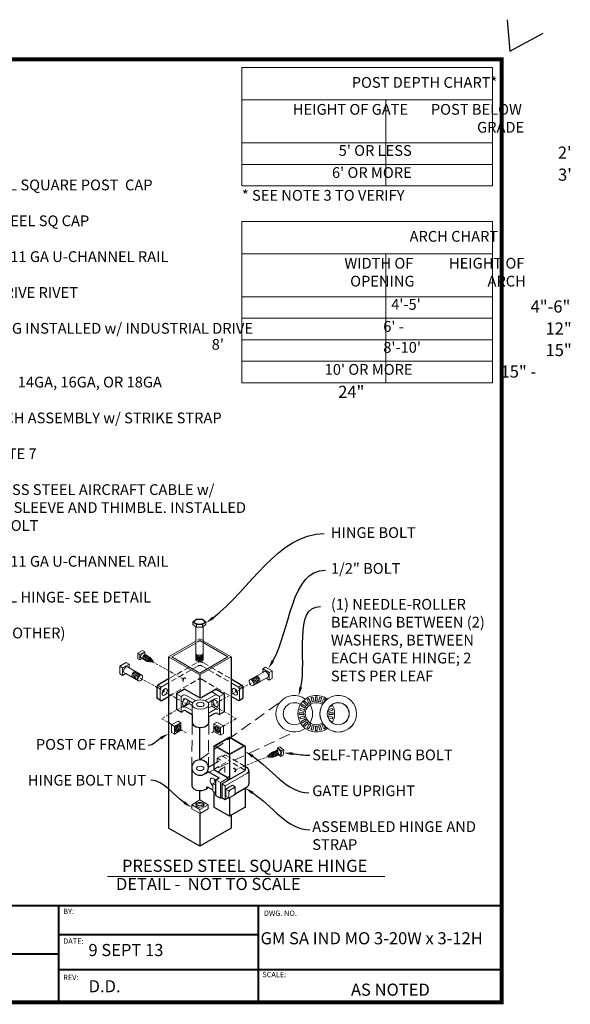
# Model space of a CAD drawing. Extents: x -251 to 8191, y -62 to 713.
# Drawn here: x 8088 to 8191, y 530 to 713 of the extents above; entities that cross this region are included whole.
import ezdxf
from ezdxf import colors
from ezdxf.entities.mleader import LeaderData, LeaderLine
from ezdxf.enums import TextEntityAlignment as Align
from ezdxf.math import Vec2, Vec3

# ---------------------------------------------------------------- set-up
doc = ezdxf.new("R2010")
doc.units = 0
doc.header["$LTSCALE"] = 10
doc.header["$MEASUREMENT"] = 0
doc.linetypes.add('HIDDEN', pattern=[0.375, 0.25, -0.125])
doc.linetypes.add('HIDDEN2', pattern=[0.1875, 0.125, -0.0625])
doc.layers.get('0').update_dxf_attribs({"linetype": 'CONTINUOUS'})
for name, color, linetype, lineweight in [('2', 5, 'CONTINUOUS', 30), ('3', 6, 'CONTINUOUS', 20), ('4', 80, 'CONTINUOUS', 15), ('5', 50, 'CONTINUOUS', 9)]:
    doc.layers.add(name, color=color, linetype=linetype, lineweight=lineweight)
doc.layers.add('TITLE', color=7, linetype='CONTINUOUS')
doc.styles.add('ARIAL', font='arial.ttf')
doc.styles.get("Standard").update_dxf_attribs({"font": 'txt.shx', "height": 0.09375})

# ---------------------------------------------------------------- blocks, each defined once
blk = doc.blocks.new('SQ. HGE DETAIL')
at = {"layer": '2'}
for p, q in [((656.84, 579.13), (656.84, 541.2)), ((670.69, 579.13), (670.69, 561.22)), ((656.84, 574.24), (654.42, 572.84)), ((663.77, 575.13), (663.77, 570.06)), ((670.69, 574.25), (673.08, 572.88)), ((654.42, 572.84), (654.21, 572.48)), ((654.21, 572.48), (654.21, 569.96)), ((660.38, 571.98), (658.62, 570.96)), ((663.58, 570.13), (660.38, 571.98)), ((667.38, 571.98), (664.18, 570.13)), ((667.38, 571.98), (669.14, 570.96)), ((673.08, 572.88), (673.28, 572.52)), ((673.28, 572.52), (673.28, 570)), ((654.97, 569.52), (654.21, 569.96)), ((654.97, 569.52), (655.18, 569.4)), ((655.18, 569.4), (656.84, 570.36)), ((658.62, 570.96), (658.62, 567.46)), ((669.14, 570.96), (669.14, 566.92)), ((672.32, 569.44), (670.69, 570.38)), ((672.32, 569.44), (672.52, 569.56)), ((672.52, 569.56), (673.28, 570)), ((659.62, 566.88), (658.62, 567.46)), ((659.62, 566.88), (660.08, 567.15)), ((660.68, 567.15), (662.04, 566.36)), ((662.04, 566.36), (662.04, 564.58)), ((667.08, 566.61), (665.71, 565.82)), ((665.71, 565.82), (665.71, 564.58)), ((667.68, 566.61), (668.14, 566.34)), ((669.14, 566.92), (668.14, 566.34)), ((663.77, 556.39), (663.77, 563.53)), ((666.85, 559.43), (666.85, 554.18)), ((673.78, 559.43), (673.78, 554)), ((670.32, 557.43), (670.32, 551.96)), ((661.98, 554.56), (661.98, 550.56)), ((665.65, 554.68), (666.85, 555.38)), ((666.82, 554.2), (670.06, 552.33)), ((668.62, 550.98), (673.81, 553.98)), ((673.78, 554.87), (674.19, 554.64)), ((674.57, 553.98), (674.61, 551)), ((665.85, 553.61), (668.06, 552.33)), ((667.3, 551.89), (668.06, 552.33)), ((667.3, 548.39), (667.3, 551.89)), ((670.06, 551.81), (670.06, 552.33)), ((665.68, 550.21), (666.65, 549.65)), ((668.62, 550.98), (668.62, 547.98)), ((671.6, 548.82), (674.23, 550.34)), ((673.78, 550.08), (673.78, 545.84)), ((663.77, 547.41), (663.77, 549.5)), ((666.85, 549.29), (666.85, 545.84)), ((667.3, 548.39), (668.3, 547.82)), ((668.3, 547.82), (668.62, 548)), ((668.62, 547.98), (669.38, 547.54)), ((669.38, 547.54), (670, 547.9)), ((670.32, 547.93), (670.32, 543.84)), ((670.32, 543.84), (666.85, 545.84)), ((673.78, 545.84), (670.32, 543.84)), ((663.77, 544.43), (663.77, 537.2)), ((670.69, 544.06), (670.69, 541.2)), ((663.77, 537.2), (656.84, 541.2)), ((670.69, 541.2), (663.77, 537.2))]:
    blk.add_line(p, q, dxfattribs=at)
blk.add_circle((663.81, 554.61), 1.78, dxfattribs=at)
for centre, radius, start, end in [((663.88, 570.65), 0.6, 240, 300), ((660.38, 566.63), 0.6, 60, 120), ((667.38, 566.09), 0.6, 60, 120), ((673.81, 553.98), 0.76, 360, 60), ((665.6, 553.18), 0.5, 60, 121.8539), ((665.43, 549.77), 0.5, 60, 121.8539), ((673.85, 551), 0.76, 300, 1.4566)]:
    blk.add_arc(centre, radius, start, end, dxfattribs=at)
for centre, end_param in [((663.88, 564.58), 3.141593), ((663.82, 550.56), 2.84371)]:
    blk.add_ellipse(centre, major_axis=(-1.84, 0), ratio=0.57735, start_param=0, end_param=end_param, dxfattribs=at)
blk.add_point((673.78, 545.84), dxfattribs=at)
at = {"layer": '3'}
for p, q in [((662.23, 586.9), (662.98, 587.5)), ((662.23, 586.9), (662.23, 586.29)), ((662.98, 587.5), (664.37, 587.5)), ((665.11, 586.9), (664.37, 587.5)), ((665.11, 586.9), (665.11, 586.29)), ((662.86, 585.79), (662.23, 586.29)), ((662.86, 578.62), (662.86, 585.79)), ((664.52, 585.82), (665.11, 586.29)), ((664.52, 578.62), (664.52, 585.82)), ((656.84, 579.13), (662.86, 582.61)), ((664.52, 582.69), (670.69, 579.13)), ((650.03, 579.93), (651.08, 580.54)), ((651.08, 580.54), (651.54, 580.27)), ((651.54, 580.27), (651.54, 579.69)), ((646.01, 577.05), (647.47, 577.89)), ((647.47, 577.89), (648.11, 577.52)), ((650.03, 578.72), (650.03, 579.93)), ((650.03, 578.72), (650.49, 578.45)), ((651, 578.75), (650.49, 578.45)), ((651, 578.75), (652.11, 578.1)), ((651.54, 579.69), (652.69, 579.02)), ((652.11, 578.11), (653.26, 577.94)), ((652.68, 579.03), (653.39, 578.18)), ((653.26, 577.94), (653.39, 578.18)), ((663.77, 575.13), (656.84, 579.13)), ((670.69, 579.13), (663.77, 575.13)), ((646.01, 575.38), (646.01, 577.05)), ((648.11, 577.52), (648.11, 576.71)), ((648.11, 576.71), (650.94, 575.08)), ((677.69, 575.69), (674.85, 574.05)), ((678.32, 576.87), (677.68, 576.5)), ((677.69, 575.69), (677.69, 576.5)), ((678.32, 576.87), (679.76, 576.04)), ((679.76, 576.04), (679.76, 574.35)), ((646.01, 575.38), (646.65, 575.01)), ((647.35, 575.42), (646.65, 575.02)), ((647.35, 575.42), (650.19, 573.78)), ((678.42, 574.39), (675.6, 572.76)), ((679.12, 573.99), (678.42, 574.39)), ((679.76, 574.35), (679.12, 573.99)), ((657.48, 564.07), (658.93, 564.91)), ((658.93, 564.91), (659.57, 564.54)), ((657.48, 562.4), (657.48, 564.07)), ((659.57, 562.88), (658.11, 562.04)), ((659.57, 564.54), (659.57, 562.88)), ((667.51, 564.68), (666.87, 564.31)), ((666.88, 562.62), (666.88, 564.31)), ((668.32, 561.79), (666.88, 562.62)), ((667.51, 564.68), (668.96, 563.84)), ((668.96, 563.84), (668.96, 562.16)), ((657.48, 562.4), (658.11, 562.04)), ((668.96, 562.16), (668.32, 561.79)), ((680.87, 558.44), (679.67, 557.96)), ((680.87, 558.44), (680.96, 559.01)), ((681.45, 559.21), (680.96, 559.01)), ((681.45, 559.21), (682.39, 558.46)), ((682.39, 558.46), (682.21, 557.25)), ((679.67, 557.96), (678.82, 557.18)), ((678.82, 557.18), (678.93, 556.92)), ((680.03, 556.94), (678.93, 556.92)), ((681.26, 557.42), (680.03, 556.94)), ((681.71, 557.06), (681.26, 557.42)), ((682.21, 557.25), (681.71, 557.06)), ((669.51, 549.85), (670.96, 550.69)), ((669.51, 548.19), (669.51, 549.85)), ((670.96, 550.69), (671.6, 550.33)), ((671.6, 550.33), (671.6, 548.67)), ((661.95, 546.37), (663.74, 547.43)), ((663.74, 547.43), (665.58, 546.39)), ((669.51, 548.19), (670.14, 547.82)), ((671.6, 548.67), (670.14, 547.83)), ((661.96, 545.44), (661.95, 546.37)), ((663.8, 544.41), (661.96, 545.44)), ((665.59, 545.47), (663.8, 544.41)), ((665.59, 545.47), (665.58, 546.39))]:
    blk.add_line(p, q, dxfattribs=at)
for points in [[(662.86, 582.19), (657.56, 579.13), (663.77, 575.55), (669.97, 579.13), (664.52, 582.28)], [(666.85, 559.43), (670.32, 561.43)], [(670.32, 557.64), (667.21, 559.43), (670.32, 561.23)], [(670.32, 561.43), (673.78, 559.43), (670.32, 557.43)], [(670.32, 561.23), (673.42, 559.43), (670.32, 557.64)], [(670.32, 557.43), (666.85, 559.43)]]:
    blk.add_lwpolyline(points, dxfattribs=at)
for centre, radius in [((694.41, 566.53), 4.06), ((694.39, 566.54), 2.44)]:
    blk.add_circle(centre, radius, dxfattribs=at)
for centre, radius, start, end in [((684.67, 566.54), 4.06, 53.1301, 306.8699), ((684.67, 566.54), 2.44, 56.251, 303.749), ((684.67, 566.54), 4.06, 330.0736, 29.9264), ((689.55, 566.54), 4.06, 330.0736, 29.9264)]:
    blk.add_arc(centre, radius, start, end, dxfattribs=at)
for centre, major_axis in [((663.69, 578.62), (-0.833, 0)), ((650.56, 574.43), (-0.375, -0.649)), ((675.22, 573.4), (-0.375, 0.649))]:
    blk.add_ellipse(centre, major_axis=major_axis, ratio=0.57735, start_param=0, end_param=3.141593, dxfattribs=at)
blk.add_ellipse((663.84, 554.42), major_axis=(-0.833, 0), ratio=0.57735, dxfattribs=at)
at = {"layer": '4'}
for p, q in [((662.98, 585.7), (662.86, 585.79)), ((662.98, 585.7), (664.36, 585.69)), ((664.36, 585.69), (664.52, 585.82)), ((655.18, 572.4), (656.84, 573.36)), ((672.32, 572.44), (670.69, 573.38)), ((672.32, 572.44), (672.52, 572.08)), ((662.15, 568.95), (660.67, 569.8)), ((661.38, 569.39), (661.38, 568.76)), ((666.38, 569.39), (666.38, 568.21)), ((687.04, 569.34), (686.75, 569.06)), ((687.75, 568.63), (687.04, 569.34)), ((687.85, 569.9), (687.49, 569.7)), ((688, 568.82), (687.49, 569.7)), ((688.35, 569.02), (687.85, 569.9)), ((688.77, 570.23), (688.38, 570.12)), ((688.64, 569.14), (688.38, 570.12)), ((689.04, 569.24), (688.64, 569.14)), ((689.04, 569.24), (688.77, 570.23)), ((689.75, 570.3), (689.35, 570.3)), ((689.35, 569.29), (689.35, 570.3)), ((689.75, 569.29), (689.35, 569.29)), ((689.75, 569.29), (689.75, 570.3)), ((690.06, 569.24), (690.33, 570.23)), ((690.46, 569.14), (690.06, 569.24)), ((690.72, 570.12), (690.33, 570.23)), ((690.46, 569.14), (690.72, 570.12)), ((690.74, 569.02), (691.25, 569.9)), ((691.1, 568.82), (691.6, 569.7)), ((691.6, 569.7), (691.25, 569.9)), ((661.38, 568.76), (662.05, 568.37)), ((662.04, 568.58), (662.04, 566.36)), ((665.71, 568.58), (665.71, 565.82)), ((666.38, 568.21), (665.73, 567.83)), ((685.97, 567.71), (685.87, 567.32)), ((686.85, 567.06), (685.87, 567.32)), ((686.95, 567.45), (685.97, 567.71)), ((686.4, 568.6), (686.19, 568.25)), ((687.07, 567.74), (686.19, 568.25)), ((687.28, 568.09), (686.4, 568.6)), ((687.47, 568.34), (686.75, 569.06)), ((686.95, 567.45), (686.85, 567.06)), ((687.28, 568.09), (687.07, 567.74)), ((687.75, 568.63), (687.47, 568.34)), ((688.35, 569.02), (688, 568.82)), ((691.1, 568.82), (690.74, 569.02)), ((692.25, 567.06), (692.15, 567.43)), ((692.16, 567.45), (693.13, 567.71)), ((692.25, 567.06), (693.23, 567.32)), ((692.46, 567.99), (692.91, 568.25)), ((692.91, 568.25), (692.83, 568.38)), ((693.23, 567.32), (693.13, 567.71)), ((685.79, 566.75), (685.79, 566.34)), ((686.81, 566.75), (685.79, 566.75)), ((686.81, 566.34), (685.79, 566.34)), ((686.85, 566.03), (685.87, 565.77)), ((685.87, 565.77), (685.97, 565.37)), ((686.95, 565.64), (685.97, 565.37)), ((687.07, 565.35), (686.19, 564.84)), ((686.19, 564.84), (686.4, 564.49)), ((687.28, 565), (686.4, 564.49)), ((686.81, 566.75), (686.81, 566.34)), ((686.85, 566.03), (686.95, 565.64)), ((687.07, 565.35), (687.28, 565)), ((692.15, 565.66), (692.25, 566.03)), ((692.16, 565.63), (693.13, 565.37)), ((692.25, 566.03), (693.23, 565.77)), ((692.29, 566.75), (693.31, 566.75)), ((692.29, 566.34), (692.29, 566.75)), ((692.29, 566.34), (693.31, 566.34)), ((692.46, 565.1), (692.91, 564.84)), ((692.83, 564.7), (692.91, 564.84)), ((693.13, 565.37), (693.23, 565.77)), ((693.31, 566.34), (693.31, 566.75)), ((687.47, 564.75), (686.75, 564.03)), ((686.75, 564.03), (687.04, 563.74)), ((687.75, 564.46), (687.04, 563.74)), ((687.47, 564.75), (687.75, 564.46)), ((688, 564.27), (687.49, 563.39)), ((687.49, 563.39), (687.85, 563.19)), ((688.35, 564.07), (687.85, 563.19)), ((688, 564.27), (688.35, 564.07)), ((688.64, 563.95), (688.38, 562.97)), ((688.38, 562.97), (688.77, 562.86)), ((688.64, 563.95), (689.04, 563.84)), ((689.04, 563.84), (688.77, 562.86)), ((689.35, 563.8), (689.75, 563.8)), ((689.35, 563.8), (689.35, 562.79)), ((689.35, 562.79), (689.75, 562.79)), ((689.75, 563.8), (689.75, 562.79)), ((690.06, 563.84), (690.46, 563.95)), ((690.06, 563.84), (690.33, 562.86)), ((690.33, 562.86), (690.72, 562.97)), ((690.46, 563.95), (690.72, 562.97)), ((690.74, 564.07), (691.1, 564.27)), ((690.74, 564.07), (691.25, 563.19)), ((691.1, 564.27), (691.6, 563.39)), ((691.25, 563.19), (691.6, 563.39)), ((666.78, 552.19), (667.3, 551.89)), ((667.3, 551.89), (668.32, 551.31)), ((668.32, 551.31), (670.08, 552.32)), ((669.38, 550.54), (674.19, 553.32)), ((666.65, 551.07), (667.3, 551.45)), ((666.65, 551.07), (667.3, 550.7)), ((666.65, 549.41), (666.65, 551.07)), ((668.3, 547.82), (668.3, 551.32)), ((668.62, 550.98), (669.38, 550.54)), ((669.38, 550.54), (669.38, 547.54)), ((669.51, 549.85), (670.14, 549.48)), ((670.14, 549.48), (671.6, 550.33)), ((666.65, 549.41), (667.3, 549.03)), ((670.14, 547.82), (670.14, 549.48))]:
    blk.add_line(p, q, dxfattribs=at)
for centre, radius, start, end in [((689.55, 566.54), 4.06, 53.1301, 306.8699), ((689.55, 566.54), 2.44, 56.251, 303.749), ((673.67, 554.06), 0.902, 305.229, 356.2276)]:
    blk.add_arc(centre, radius, start, end, dxfattribs=at)
for centre, major_axis in [((655.97, 571.36), (-0.416, -0.721)), ((671.52, 571.4), (0.416, -0.721)), ((663.88, 568.58), (-1.84, 0)), ((667.26, 568.87), (0.416, -0.721)), ((663.88, 568.58), (-0.833, 0)), ((658.84, 563.29), (-0.413, -0.716)), ((667.6, 563.05), (0.372, -0.644)), ((663.76, 546.37), (-0.929, -0.01))]:
    blk.add_ellipse(centre, major_axis=major_axis, ratio=0.57735, dxfattribs=at)
for centre, major_axis, start_param, end_param in [((655.33, 571.73), (0.416, 0.721), 4.019648, 5.40513), ((672.18, 571.78), (-0.416, 0.721), 0.911292, 2.230301), ((660.5, 569.14), (-0.416, -0.721), 3.806244, 8.760127), ((658.29, 563.61), (-0.413, -0.716), 0.732562, 2.409031), ((668.07, 563.32), (0.372, -0.644), 3.815899, 5.608879), ((666.8, 551.31), (0.534, -0.925), 2.356194, 5.304883), ((667.66, 551.81), (0.534, -0.925), 4.073744, 4.837706), ((670.84, 549.02), (-0.58, -1.01), 4.348501, 4.936506), ((670.84, 549.02), (-0.58, -1.01), 9.021452, 9.788666), ((670.84, 549.02), (-0.58, -1.01), 6.059068, 6.482499), ((670.84, 549.02), (-0.58, -1.01), 7.654668, 8.257308), ((663.77, 545.71), (-0.929, -0.01), 3.815899, 5.608879)]:
    blk.add_ellipse(centre, major_axis=major_axis, ratio=0.57735, start_param=start_param, end_param=end_param, dxfattribs=at)
at = {"layer": '5'}
for p, q in [((662.98, 586.3), (662.23, 586.9)), ((664.37, 586.3), (665.11, 586.9)), ((662.98, 586.3), (664.37, 586.3)), ((662.98, 586.3), (662.98, 585.7)), ((664.37, 586.3), (664.36, 585.69)), ((650.49, 579.66), (651.54, 580.27)), ((650.03, 579.93), (650.49, 579.66)), ((650.49, 578.45), (650.49, 579.66)), ((650.74, 578.89), (651, 578.75)), ((651.54, 579.69), (651.29, 579.83)), ((646.01, 577.05), (646.65, 576.68)), ((646.65, 576.68), (648.11, 577.52)), ((646.65, 575.01), (646.65, 576.68)), ((648.11, 576.71), (647.75, 576.92)), ((677.68, 576.5), (679.12, 575.67)), ((677.69, 575.69), (678.03, 575.89)), ((679.76, 576.04), (679.12, 575.67)), ((647.35, 575.42), (647, 575.62)), ((678.42, 574.39), (678.78, 574.59)), ((679.12, 575.67), (679.12, 573.99)), ((654.97, 572.04), (654.21, 572.48)), ((655.18, 572.4), (654.42, 572.84)), ((655.18, 572.4), (654.97, 572.04)), ((654.97, 572.04), (654.97, 569.52)), ((666.38, 571.4), (668.14, 570.38)), ((672.32, 572.44), (673.08, 572.88)), ((672.52, 572.08), (673.28, 572.52)), ((672.52, 572.08), (672.52, 569.56)), ((659.62, 570.38), (658.62, 570.96)), ((660.08, 570.65), (659.62, 570.38)), ((659.62, 570.38), (659.62, 566.88)), ((662.78, 569.44), (660.68, 570.65)), ((667.08, 570.65), (664.97, 569.44)), ((667.08, 569.8), (665.6, 568.95)), ((669.14, 570.96), (668.14, 570.38)), ((668.14, 570.38), (668.14, 566.34)), ((660.08, 568.01), (661.38, 568.76)), ((660.68, 568.01), (662.04, 567.22)), ((667.07, 567.46), (665.71, 566.68)), ((667.67, 567.46), (666.38, 568.21)), ((657.48, 564.07), (658.11, 563.7)), ((658.11, 563.7), (659.57, 564.54)), ((658.11, 562.04), (658.11, 563.7)), ((666.87, 564.31), (668.32, 563.47)), ((668.96, 563.84), (668.32, 563.47)), ((668.32, 563.47), (668.32, 561.79)), ((670.32, 561.22), (670.32, 557.64)), ((680.87, 558.44), (681.14, 558.54)), ((680.96, 559.01), (681.9, 558.26)), ((681.9, 558.26), (681.71, 557.06)), ((682.39, 558.46), (681.9, 558.26)), ((681.26, 557.42), (681.54, 557.53)), ((663.79, 545.33), (661.95, 546.37)), ((665.58, 546.39), (663.79, 545.33)), ((663.8, 544.41), (663.79, 545.33))]:
    blk.add_line(p, q, dxfattribs=at)
at = {"layer": '5', "linetype": 'HIDDEN2', "ltscale": 0.5}
for p, q in [((663.77, 583.13), (662.86, 582.61)), ((663.77, 582.72), (662.86, 582.19)), ((663.77, 583.13), (664.52, 582.69)), ((663.77, 582.72), (664.52, 582.28)), ((653.12, 578.14), (660.07, 574.25)), ((650.57, 574.43), (660.9, 568.65)), ((675.22, 573.4), (666.63, 568.44)), ((660.9, 568.65), (655.31, 565.42)), ((666.63, 568.44), (671.8, 565.45)), ((655.31, 565.42), (660.85, 562.23)), ((671.8, 565.45), (666.12, 562.17)), ((679.06, 557.15), (671.69, 554.16))]:
    blk.add_line(p, q, dxfattribs=at)
at = {"layer": '5', "linetype": 'HIDDEN2'}
for p, q in [((663.03, 577.81), (656.84, 574.24)), ((663.41, 577.15), (656.84, 573.36)), ((664.15, 577.15), (670.69, 573.38)), ((664.53, 577.81), (670.69, 574.25)), ((656.84, 570.36), (663.4, 574.15)), ((664.16, 574.15), (670.69, 570.38)), ((666.82, 554.2), (670.32, 556.22)), ((666.85, 555.38), (668.32, 556.22)), ((667.56, 556.66), (668.56, 557.24)), ((667.56, 556.66), (668.32, 556.22)), ((667.56, 556.66), (667.56, 555.78)), ((668.56, 557.24), (670.32, 556.22)), ((668.82, 557.09), (669.38, 557.42)), ((673.78, 554.87), (669.38, 557.42)), ((668.75, 554.46), (669.32, 554.79)), ((669.32, 554.79), (669.32, 552.77)), ((673.81, 553.98), (670.32, 556)), ((673.81, 553.98), (670.32, 556)), ((669.85, 552.45), (670.32, 552.72))]:
    blk.add_line(p, q, dxfattribs=at)
at = {"layer": '5', "linetype": 'HIDDEN'}
for p, q in [((663.81, 556.4), (681.52, 569.1)), ((662.07, 564.4), (661.98, 554.56)), ((665.74, 564.43), (665.66, 554.59)), ((664.44, 552.94), (684.67, 562.48))]:
    blk.add_line(p, q, dxfattribs=at)
at = {"layer": '5', "linetype": 'HIDDEN2'}
for centre, radius in [((663.78, 576.51), 1.5), ((663.78, 576.51), 0.74), ((663.78, 573.49), 0.76)]:
    blk.add_arc(centre, radius, 60, 120, dxfattribs=at)
at = {"layer": '5'}
for centre in [(660.37, 569.28), (660.38, 570.13), (667.38, 570.13), (667.38, 569.28), (660.38, 567.49), (667.37, 566.94)]:
    blk.add_arc(centre, 0.6, 60, 120, dxfattribs=at)
blk.add_ellipse((663.67, 586.9), major_axis=(1.15, 0), ratio=0.45809, dxfattribs=at)
for centre, major_axis, start_param, end_param in [((651.01, 579.36), (-0.271, -0.47), 3.141593, 6.283185), ((663.69, 579.95), (-0.833, 0), 0, 3.141593), ((663.69, 579.71), (-0.833, 0), 0, 3.141593), ((663.69, 579.49), (-0.833, 0), 0, 3.141593), ((663.69, 579.28), (-0.833, 0), 0, 3.141593), ((663.69, 579.06), (-0.833, 0), 0, 3.141593), ((663.69, 578.85), (-0.833, 0), 0, 3.141593), ((647.38, 576.27), (-0.375, -0.649), 3.141593, 6.283185), ((678.41, 575.24), (-0.375, 0.649), 3.141593, 6.283185), ((675.22, 573.4), (-0.375, 0.649), 3.141593, 6.283185), ((675.46, 573.54), (-0.375, 0.649), 3.141593, 6.283185), ((675.74, 573.7), (-0.375, 0.649), 3.141593, 6.283185), ((676, 573.85), (-0.375, 0.649), 3.141593, 6.283185), ((676.27, 574.01), (-0.375, 0.649), 3.141593, 6.283185), ((676.54, 574.17), (-0.375, 0.649), 3.141593, 6.283185), ((681.34, 558.03), (-0.197, 0.506), 3.141593, 6.283185)]:
    blk.add_ellipse(centre, major_axis=major_axis, ratio=0.57735, start_param=start_param, end_param=end_param, dxfattribs=at)
at = {"layer": '5', "lineweight": 0}
for centre, major_axis, start_param, end_param in [((651.49, 579.09), (-0.271, -0.47), 3.141593, 6.283185), ((651.69, 578.97), (-0.271, -0.47), 3.141593, 6.283185), ((651.92, 578.84), (-0.271, -0.47), 3.141593, 6.283185), ((652.12, 578.72), (-0.271, -0.47), 3.141593, 6.283185), ((652.36, 578.59), (-0.271, -0.47), 3.141593, 6.283185), ((652.56, 578.47), (-0.271, -0.47), 3.451322, 5.91475), ((652.76, 578.36), (-0.271, -0.47), 3.705115, 5.666434), ((652.95, 578.25), (-0.271, -0.47), 3.893231, 5.47628), ((653.15, 578.13), (-0.271, -0.47), 4.074421, 5.29008), ((653.32, 578.03), (-0.271, -0.47), 4.214483, 5.144381), ((649.24, 575.2), (-0.375, -0.649), 3.141593, 6.283185), ((649.51, 575.04), (-0.375, -0.649), 3.141593, 6.283185), ((649.79, 574.88), (-0.375, -0.649), 3.141593, 6.283185), ((650.04, 574.73), (-0.375, -0.649), 3.141593, 6.283185), ((650.33, 574.57), (-0.375, -0.649), 3.141593, 6.283185), ((650.56, 574.43), (-0.375, -0.649), 3.141593, 6.283185), ((658.33, 563.59), (-0.413, -0.716), 0.661074, 2.480518), ((658.61, 563.43), (-0.413, -0.716), 0.289107, 2.852485), ((667.8, 563.17), (0.372, -0.644), 3.417899, 6.006879), ((680.61, 557.75), (-0.197, 0.506), 3.141593, 6.283185), ((680.82, 557.84), (-0.197, 0.506), 3.141593, 6.283185), ((678.86, 557.07), (-0.197, 0.506), 4.214483, 5.144381), ((679.04, 557.14), (-0.197, 0.506), 4.074421, 5.29008), ((679.26, 557.22), (-0.197, 0.506), 3.893231, 5.47628), ((679.46, 557.3), (-0.197, 0.506), 3.705115, 5.666434), ((679.67, 557.38), (-0.197, 0.506), 3.451322, 5.91475), ((679.89, 557.47), (-0.197, 0.506), 3.141593, 6.283185), ((680.15, 557.58), (-0.197, 0.506), 3.141593, 6.283185), ((680.36, 557.66), (-0.197, 0.506), 3.141593, 6.283185), ((663.76, 546.08), (-0.929, -0.01), 3.417899, 6.006879)]:
    blk.add_ellipse(centre, major_axis=major_axis, ratio=0.57735, start_param=start_param, end_param=end_param, dxfattribs=at)
at = {"layer": '5', "linetype": 'HIDDEN2'}
for centre, major_axis in [((660.28, 574.12), (-0.203, -0.351)), ((671.45, 554.08), (-0.147, 0.377))]:
    blk.add_ellipse(centre, major_axis=major_axis, ratio=0.57735, dxfattribs=at)
for centre, major_axis, start_param, end_param in [((659.97, 574.3), (0.203, 0.351), 4.019648, 5.40513), ((668.66, 553.3), (-0.68, -1.18), 3.839741, 4.816894), ((671.78, 554.21), (0.147, -0.377), 4.019648, 5.40513)]:
    blk.add_ellipse(centre, major_axis=major_axis, ratio=0.57735, start_param=start_param, end_param=end_param, dxfattribs=at)

msp = doc.modelspace()

# ---------------------------------------------------------------- linework, layer by layer
msp.add_lwpolyline([(8179.15617, 713.44725), (8179.65168, 707.56493), (8185.90617, 710.94725)])
at = {"layer": '3'}
for p, q in [((8176.46621, 698.52546), (8129.83443, 698.52546)), ((8156.63607, 698.52546), (8156.63607, 682.52546)), ((8176.46621, 690.52546), (8129.83443, 690.52546)), ((8176.46621, 686.52546), (8129.83443, 686.52546)), ((8176.46621, 669.89827), (8129.83443, 669.89827)), ((8156.63607, 669.89827), (8156.63607, 645.89827)), ((8176.46621, 661.89827), (8129.83443, 661.89827)), ((8176.46621, 657.89827), (8129.83443, 657.89827)), ((8176.46621, 653.89827), (8129.83443, 653.89827)), ((8176.46621, 649.89827), (8129.83443, 649.89827))]:
    msp.add_line(p, q, dxfattribs=at)
for points in [[(8129.83443, 704.52546), (8176.46621, 704.52546), (8176.46621, 682.52546), (8129.83443, 682.52546)], [(8129.83443, 675.89827), (8176.46621, 675.89827), (8176.46621, 645.89827), (8129.83443, 645.89827)]]:
    msp.add_lwpolyline(points, close=True, dxfattribs=at)
for radius in [3.41279, 2.04767]:
    msp.add_circle((8147.77019, 584.34529), radius, dxfattribs=at)
at = {"layer": '5'}
msp.add_line((8104.83688, 554.03665), (8156.43047, 554.03665), dxfattribs=at)
at = {"layer": 'TITLE'}
for points in [[(7936.83918, 706.06493, 0.7425, 0.7425, 0), (7936.83918, 530.64931, 0.7425, 0.7425, 0), (8178.15168, 530.64931, 0.7425, 0.7425, 0), (8178.15168, 706.06493, 0.7425, 0.7425, 0), (7936.83918, 706.06493, 0.7425, 0.7425, 0), (7936.83918, 706.06493, 0.7425, 0.7425, 0)], [(7936.83918, 548.64931, 0.375, 0.375, 0), (8178.15168, 548.64931, 0.375, 0.375, 0)], [(8095.74543, 530.64931, 0.375, 0.375, 0), (8095.74543, 548.64931, 0.375, 0.375, 0)], [(8132.91196, 548.64931, 0.375, 0.375, 0), (8132.91196, 530.64931, 0.375, 0.375, 0)], [(8095.74543, 543.24572, 0.375, 0.375, 0), (8132.91196, 543.24572, 0.375, 0.375, 0)], [(8095.74543, 536.73988, 0.375, 0.375, 0), (8132.91196, 536.73988, 0.375, 0.375, 0)]]:
    msp.add_lwpolyline(points, format="xyseb", dxfattribs=at)
at = {"layer": 'TITLE', "const_width": 0.375}
for points in [[(8015.75498, 539.64931), (8095.74543, 539.64931)], [(8132.91196, 536.73988), (8178.15168, 536.73988)]]:
    msp.add_lwpolyline(points, dxfattribs=at)

# ---------------------------------------------------------------- block references
at = {"layer": '2', "xscale": 0.8400000000000001, "yscale": 0.8400000000000001, "zscale": 0.8400000000000001}
msp.add_blockref('SQ. HGE DETAIL', (7564.45364, 108.44888), dxfattribs=at)

# ---------------------------------------------------------------- texts
at = {"layer": '5', "style": 'ARIAL'}
for s, p in [('PRESSED STEEL SQUARE HINGE', (8130.34018, 555.75797)), ('DETAIL -  NOT TO SCALE', (8123.58058, 552.36871))]:
    msp.add_text(s, height=2.256, dxfattribs=at).set_placement(p, align=Align.MIDDLE)
for s, height, p in [('BY:', 1, (8096.58918, 547.0747)), ('DATE:', 1, (8096.58918, 541.53011)), ('GM SA IND MO 3-20W x 3-12H', 2.256, (8133.2986, 541.43939)), ('9 SEPT 13', 2.256, (8101.28876, 539.24754)), ('REV:', 1, (8096.58918, 534.77429)), ('SCALE:', 1, (8133.63353, 535.31062)), ('D.D.', 2.256, (8101.31537, 532.51109)), ('AS NOTED', 2.256, (8150.12137, 531.87283))]:
    msp.add_text(s, height=height, dxfattribs=at).set_placement(p)
for s, width, heights, insert, char_height, attachment_point in [('\\pi12.006;POST DEPTH CHART*', 53.03732, [23.29608], (8126.25487, 702.77332), 2, 1), ('\\pi7.5553;HEIGHT OF GATE', 38.3316593, [23.29608], (8124.21805, 697.7666), 2, 1), ('\\pi7.6623;POST BELOW\\P\\pi11.958;GRADE', 33.5524166, [23.29608], (8149.6681, 697.7666), 2, 1), ("\\pi11.809;5' OR LESS", 38.3316593, [23.29608], (8124.21805, 690.11436), 2, 1), ("\\pi18.109;2' ", 38.3316593, [23.29608], (8147.74956, 689.84771), 2.256, 1), ("\\pi11.187;6' OR MORE", 38.3316593, [23.29608], (8124.21805, 686.01063), 2, 1), ("\\pi18.129;3'", 38.3316593, [23.29608], (8147.74956, 685.74397), 2.256, 1), ('PRESSED STEEL SQUARE POST  CAP \\P\\P2" PRESSED STEEL SQ CAP\\P\\P1-3/8" X 1-1/2" 11 GA U-CHANNEL RAIL\\P\\PINDUSTRIAL DRIVE RIVET^J\\PALUMINUM RING INSTALLED w/ INDUSTRIAL DRIVE RIVET\\P\\P1" SQ. PICKET -  14GA, 16GA, OR 18GA\\P\\PFULCRUM LATCH ASSEMBLY w/ STRIKE STRAP\\P\\PPOST - SEE NOTE 7\\P\\P1/4" %%C STAINLESS STEEL AIRCRAFT CABLE w/ COMPRESSION SLEEVE AND THIMBLE. INSTALLED w/ 5/16 %%C EYEBOLT\\P\\P1-3/8" X 1-1/2" 11 GA U-CHANNEL RAIL\\P\\PPRESSED STEEL HINGE- SEE DETAIL\\P\\PCONCRETE (BY OTHER)', 64.8970386, [104.00225], (8067.64636, 683.70233), 2, 1), ('* SEE NOTE 3 TO VERIFY', 46.6317864, [23.29608], (8129.83443, 681.77336), 2, 1), ('\\pi17.388;ARCH CHART', 53.03732, [23.29608], (8126.25487, 674.14613), 2, 1), ('\\pi12.341;WIDTH OF \\P\\pi12.878;OPENING', 38.3316593, [23.29608], (8124.21805, 669.13941), 2, 1), ('\\pi9.3465;HEIGHT OF\\P\\pi12.93;ARCH', 33.5524166, [23.29608], (8149.6681, 669.13941), 2, 1), ("\\pi16.697;4'-5'", 38.3316593, [23.29608], (8124.21805, 661.48717), 2, 1), ('\\pi15.863;4"-6"', 38.3316593, [23.29608], (8147.74956, 661.22052), 2.256, 1), ("\\pi15.955;6' - 8'", 38.3316593, [23.29608], (8124.21805, 657.38344), 2, 1), ('\\pi17.099;12"', 38.3316593, [23.29608], (8147.74956, 657.11678), 2.256, 1), ("\\pi15.958;8'-10'", 38.3316593, [23.29608], (8124.21805, 653.48717), 2, 1), ('\\pi17.099;15"', 38.3316593, [23.29608], (8147.74956, 653.11678), 2.256, 1), ("\\pi10.51;10' OR MORE", 38.3316593, [23.29608], (8124.21805, 649.38344), 2, 1), ('\\pi13.387;15" - 24"', 38.3316593, [23.29608], (8147.74956, 649.11678), 2.256, 1), ('HINGE BOLT\\P\\P1/2" BOLT\\P\\P(1) NEEDLE-ROLLER BEARING BETWEEN (2) WASHERS, BETWEEN EACH GATE HINGE; 2 SETS PER LEAF', 32.9865815, [163.13398], (8146.38755, 619.0308), 2, 1), ('POST OF FRAME\\P\\PHINGE BOLT NUT', 35.5959351, [27.5719], (8111.99183, 579.6348), 2, 3), ('SELF-TAPPING BOLT\\P\\PGATE UPRIGHT\\P\\PASSEMBLED HINGE AND STRAP', 35.0668535, [163.13398], (8142.91596, 577.6689), 2, 1)]:
    msp.add_mtext_dynamic_manual_height_columns(s, width=width, gutter_width=0.46875, heights=heights, dxfattribs=dict(at, insert=insert, char_height=char_height, attachment_point=attachment_point))
at = {"layer": '5', "insert": (8133.92013, 547.71691), "char_height": 1, "width": 16.7039177, "attachment_point": 1, "style": 'ARIAL'}
msp.add_mtext('{\\fArial|b0|i0|c0|p34;DWG. NO.}', dxfattribs=at)

# ---------------------------------------------------------------- leaders
at = {"layer": '5'}
ml = msp.add_multileader_mtext('Standard', dxfattribs=at)
ml.set_content('')
ml.set_leader_properties()
ml.build(insert=Vec2(0, 0))
ml.multileader.update_dxf_attribs({"leader_type": 2, "text_right_attachment_type": 6, "dogleg_length": 0.4032, "arrow_head_size": 1.68})
ctx = ml.context
ctx.base_point, ctx.char_height, ctx.arrow_head_size, ctx.landing_gap_size, ctx.plane_origin = Vec3(8145.13695, 617.83379), 0.09375, 1.68, 0.09, Vec3(8145.09375, 617.83379)
ctx.right_attachment = 6
notes = []
notes.append((ctx, [(0, (1, 1, 0), (8144.73375, 617.83379), (1, 0), 0.4032, [(0, [(8123.14763, 601.18965)], 0, [])])]))
ctx.mtext, ml.multileader.dxf.content_type = None, 0
ml = msp.add_multileader_mtext('Standard', dxfattribs=at)
ml.set_content('')
ml.set_leader_properties()
ml.build(insert=Vec2(0, 0))
ml.multileader.update_dxf_attribs({"leader_type": 2, "text_right_attachment_type": 6, "dogleg_length": 0.4032, "arrow_head_size": 1.68})
ctx = ml.context
ctx.base_point, ctx.char_height, ctx.arrow_head_size, ctx.landing_gap_size, ctx.plane_origin = Vec3(8145.39247, 611.06498), 0.09375, 1.68, 0.09, Vec3(8145.34927, 611.06498)
ctx.right_attachment = 6
notes.append((ctx, [(0, (1, 1, 0), (8144.98927, 611.06498), (1, 0), 0.4032, [(0, [(8134.75832, 592.72092)], 0, [])])]))
ctx.mtext, ml.multileader.dxf.content_type = None, 0
ml = msp.add_multileader_mtext('Standard', dxfattribs=at)
ml.set_content('')
ml.set_leader_properties()
ml.build(insert=Vec2(0, 0))
ml.multileader.update_dxf_attribs({"leader_type": 2, "text_right_attachment_type": 6, "dogleg_length": 0.4032, "arrow_head_size": 1.68})
ctx = ml.context
ctx.base_point, ctx.char_height, ctx.arrow_head_size, ctx.landing_gap_size, ctx.plane_origin = Vec3(8144.4453, 604.2844), 0.09375, 1.68, 0.09, Vec3(8144.4021, 604.2844)
ctx.right_attachment = 6
notes.append((ctx, [(0, (1, 1, 0), (8144.0421, 604.2844), (1, 0), 0.4032, [(0, [(8140.38181, 587.66243)], 0, [])])]))
ctx.mtext, ml.multileader.dxf.content_type = None, 0
ml = msp.add_multileader_mtext('Standard', dxfattribs=at)
ml.set_content('')
ml.set_leader_properties()
ml.build(insert=Vec2(0, 0))
ml.multileader.update_dxf_attribs({"leader_type": 2, "text_right_attachment_type": 6, "dogleg_length": 0.36, "arrow_head_size": 1.68})
ctx = ml.context
ctx.base_point, ctx.char_height, ctx.arrow_head_size, ctx.landing_gap_size, ctx.plane_origin = Vec3(8112.42211, 578.42105), 0.105, 1.68, 0.1008, Vec3(8106.12783, 578.99947)
ctx.right_attachment = 6
notes.append((ctx, [(0, (1, 1, 0), (8112.82531, 578.42105), (-1, 0), 0.4032, [(0, [(8116.19669, 580.64175)], 0, [])])]))
ctx.mtext, ml.multileader.dxf.content_type = None, 0
ml = msp.add_multileader_mtext('Standard', dxfattribs=at)
ml.set_content('')
ml.set_leader_properties()
ml.build(insert=Vec2(0, 0))
ml.multileader.update_dxf_attribs({"leader_type": 2, "text_right_attachment_type": 6, "dogleg_length": 0.36, "arrow_head_size": 1.68})
ctx = ml.context
ctx.base_point, ctx.char_height, ctx.arrow_head_size, ctx.landing_gap_size, ctx.plane_origin = Vec3(8142.31064, 569.62148), 0.105, 1.68, 0.1008, Vec3(8142.33263, 571.03297)
ctx.right_attachment = 6
notes.append((ctx, [(0, (1, 1, 0), (8141.90744, 569.62148), (1, 0), 0.4032, [(0, [(8130.43016, 577.32948)], 0, [])])]))
ctx.mtext, ml.multileader.dxf.content_type = None, 0
ml = msp.add_multileader_mtext('Standard', dxfattribs=at)
ml.set_content('')
ml.set_leader_properties()
ml.build(insert=Vec2(0, 0))
ml.multileader.update_dxf_attribs({"leader_type": 2, "text_right_attachment_type": 6, "dogleg_length": 0.36, "arrow_head_size": 1.68})
ctx = ml.context
ctx.base_point, ctx.char_height, ctx.arrow_head_size, ctx.landing_gap_size, ctx.plane_origin = Vec3(8142.49921, 576.60516), 0.105, 1.68, 0.1008, Vec3(8143.4378, 576.32333)
ctx.right_attachment = 6
notes.append((ctx, [(0, (1, 1, 0), (8142.09601, 576.60516), (1, 0), 0.4032, [(0, [(8137.58778, 577.04503)], 0, [])])]))
ctx.mtext, ml.multileader.dxf.content_type = None, 0
ml = msp.add_multileader_mtext('Standard', dxfattribs=at)
ml.set_content('')
ml.set_leader_properties()
ml.build(insert=Vec2(0, 0))
ml.multileader.update_dxf_attribs({"leader_type": 2, "text_right_attachment_type": 6, "dogleg_length": 0.36, "arrow_head_size": 1.68})
ctx = ml.context
ctx.base_point, ctx.char_height, ctx.arrow_head_size, ctx.landing_gap_size, ctx.plane_origin = Vec3(8112.86785, 571.94957), 0.105, 1.68, 0.1008, Vec3(8105.60325, 570.54987)
ctx.right_attachment = 6
notes.append((ctx, [(0, (1, 1, 0), (8113.27105, 571.94957), (-1, 0), 0.4032, [(0, [(8120.499, 566.88429)], 0, [])])]))
ctx.mtext, ml.multileader.dxf.content_type = None, 0
ml = msp.add_multileader_mtext('Standard', dxfattribs=at)
ml.set_content('')
ml.set_leader_properties()
ml.build(insert=Vec2(0, 0))
ml.multileader.update_dxf_attribs({"leader_type": 2, "text_right_attachment_type": 6, "dogleg_length": 0.36, "arrow_head_size": 1.68})
ctx = ml.context
ctx.base_point, ctx.char_height, ctx.arrow_head_size, ctx.landing_gap_size, ctx.plane_origin = Vec3(8142.50112, 562.73406), 0.105, 1.68, 0.1008, Vec3(8143.19048, 566.73836)
ctx.right_attachment = 6
notes.append((ctx, [(0, (1, 1, 0), (8142.09792, 562.73406), (1, 0), 0.4032, [(0, [(8130.43016, 570.51708)], 0, [])])]))
ctx.mtext, ml.multileader.dxf.content_type = None, 0
for ctx, leaders in notes:
    for number, flags, end, landing, length, lines in leaders:
        leader = LeaderData()
        leader.index, (leader.has_last_leader_line, leader.has_dogleg_vector, leader.attachment_direction) = number, flags
        leader.last_leader_point, leader.dogleg_vector, leader.dogleg_length = Vec3(end), Vec3(landing), length
        for number, points, colour, breaks in lines:
            line = LeaderLine()
            line.index, line.vertices, line.color, line.breaks = number, Vec3.list(points), colors.encode_raw_color(colour), breaks
            leader.lines.append(line)
        ctx.leaders.append(leader)

doc.saveas('drawing.dxf')
